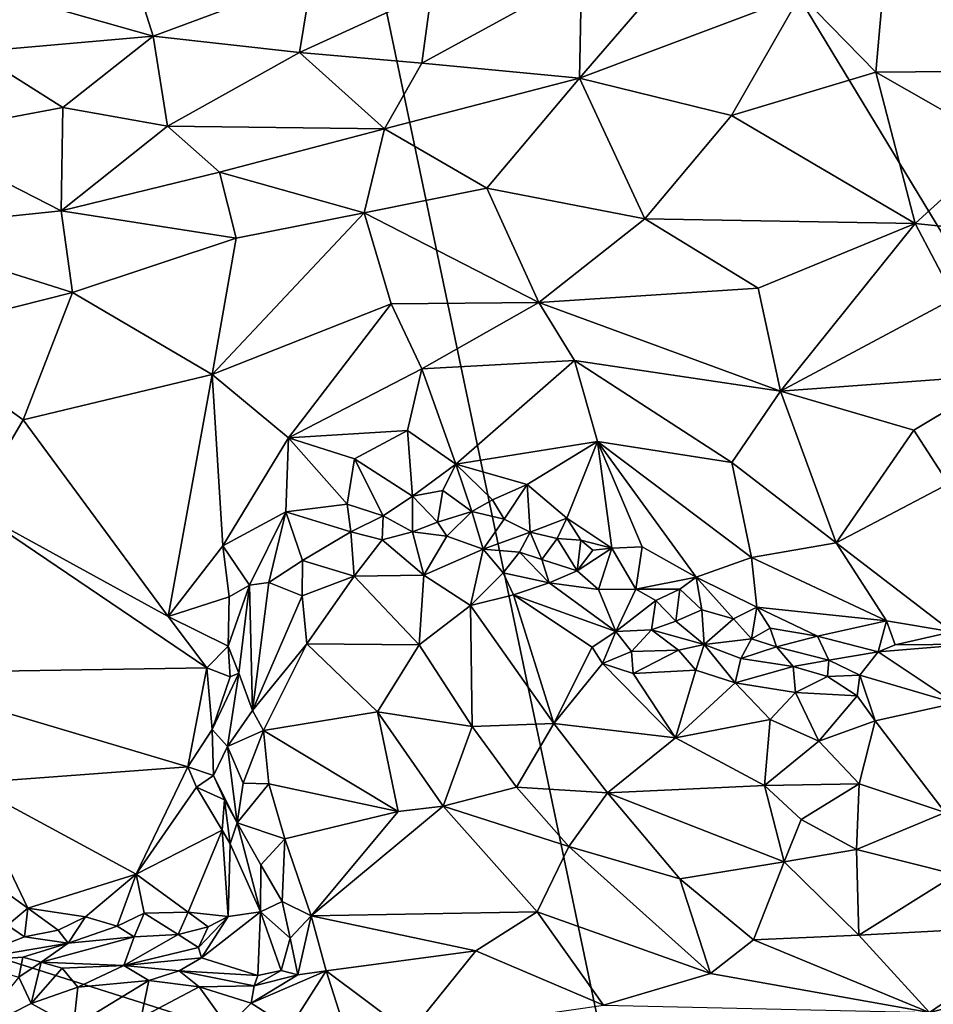
# Model space of a CAD drawing. Units: metres. Extents: x 26.5 to 31.3, y -9.6 to 14.7.
# Drawn here: x 28.6 to 29.7, y 5.1 to 6.3 of the extents above; entities that cross this region are included whole.
import ezdxf

# ---------------------------------------------------------------- set-up
doc = ezdxf.new("R2010")
doc.units = ezdxf.units.M

msp = doc.modelspace()

# ---------------------------------------------------------------- linework, layer by layer
at = {"layer": '1'}
for points in [[(27.7637, 5.3568, -1.5956), (27.1159, 6.6204, -1.5772), (28.7431, 7.5986, -1.6361)], [(27.7637, 5.3568, -1.5956), (28.7431, 7.5986, -1.6361), (29.3162, 4.8649, -1.6306)], [(29.3162, 4.8649, -1.6306), (28.7431, 7.5986, -1.6361), (30.2924, 5.0445, -1.6454)], [(28.7431, 7.5986, -1.6361), (30.8411, 6.6646, -1.6612), (30.2924, 5.0445, -1.6454)], [(28.661, 6.4688, -1.2052), (28.4586, 6.33, -1.1829), (28.7293, 6.2533, -1.1369)], [(28.661, 6.4688, -1.2052), (28.7293, 6.2533, -1.1369), (28.9261, 6.3261, -1.1305)], [(29.5316, 6.3042, -0.9623), (29.6253, 6.2086, -0.9342), (29.6411, 6.3909, -0.9666)], [(29.6253, 6.2086, -0.9342), (29.7723, 6.2097, -0.9238), (29.6411, 6.3909, -0.9666)], [(29.6411, 6.3909, -0.9666), (29.7723, 6.2097, -0.9238), (29.8025, 6.3162, -0.9484)], [(28.4586, 6.33, -1.1829), (28.5077, 6.2336, -1.1553), (28.7293, 6.2533, -1.1369)], [(28.7293, 6.2533, -1.1369), (28.9108, 6.2331, -1.1084), (28.9261, 6.3261, -1.1305)], [(28.9261, 6.3261, -1.1305), (28.9108, 6.2331, -1.1084), (29.0742, 6.3081, -1.092)], [(29.0742, 6.3081, -1.092), (29.0622, 6.2197, -1.0721), (29.2601, 6.328, -1.0358)], [(29.0622, 6.2197, -1.0721), (29.2576, 6.201, -1.0133), (29.2601, 6.328, -1.0358)], [(29.2601, 6.328, -1.0358), (29.2576, 6.201, -1.0133), (29.3655, 6.3264, -1.0043)], [(29.3655, 6.3264, -1.0043), (29.2576, 6.201, -1.0133), (29.5316, 6.3042, -0.9623)], [(28.9108, 6.2331, -1.1084), (29.0622, 6.2197, -1.0721), (29.0742, 6.3081, -1.092)], [(29.2576, 6.201, -1.0133), (29.4463, 6.1548, -0.962), (29.5316, 6.3042, -0.9623)], [(29.5316, 6.3042, -0.9623), (29.4463, 6.1548, -0.962), (29.6253, 6.2086, -0.9342)], [(28.5077, 6.2336, -1.1553), (28.6173, 6.1648, -1.1356), (28.7293, 6.2533, -1.1369)], [(28.6173, 6.1648, -1.1356), (28.7471, 6.1415, -1.1184), (28.7293, 6.2533, -1.1369)], [(28.7293, 6.2533, -1.1369), (28.7471, 6.1415, -1.1184), (28.9108, 6.2331, -1.1084)], [(28.5077, 6.2336, -1.1553), (28.4329, 6.1299, -1.1479), (28.6173, 6.1648, -1.1356)], [(28.9108, 6.2331, -1.1084), (28.7471, 6.1415, -1.1184), (29.0161, 6.1381, -1.0705)], [(28.9108, 6.2331, -1.1084), (29.0161, 6.1381, -1.0705), (29.0622, 6.2197, -1.0721)], [(29.0622, 6.2197, -1.0721), (29.0161, 6.1381, -1.0705), (29.2576, 6.201, -1.0133)], [(29.0161, 6.1381, -1.0705), (29.143, 6.0648, -1.034), (29.2576, 6.201, -1.0133)], [(29.143, 6.0648, -1.034), (29.3389, 6.0267, -0.9831), (29.2576, 6.201, -1.0133)], [(29.2576, 6.201, -1.0133), (29.3389, 6.0267, -0.9831), (29.4463, 6.1548, -0.962)], [(29.6253, 6.2086, -0.9342), (29.4463, 6.1548, -0.962), (29.6738, 6.0211, -0.9161)], [(29.7723, 6.2097, -0.9238), (29.6253, 6.2086, -0.9342), (29.7817, 6.1193, -0.9141)], [(29.6253, 6.2086, -0.9342), (29.6738, 6.0211, -0.9161), (29.7817, 6.1193, -0.9141)], [(28.4329, 6.1299, -1.1479), (28.6153, 6.0367, -1.1311), (28.6173, 6.1648, -1.1356)], [(28.6173, 6.1648, -1.1356), (28.6153, 6.0367, -1.1311), (28.7471, 6.1415, -1.1184)], [(29.4463, 6.1548, -0.962), (29.3389, 6.0267, -0.9831), (29.6738, 6.0211, -0.9161)], [(28.7471, 6.1415, -1.1184), (28.6153, 6.0367, -1.1311), (28.8116, 6.0844, -1.1066)], [(28.7471, 6.1415, -1.1184), (28.8116, 6.0844, -1.1066), (29.0161, 6.1381, -1.0705)], [(29.0161, 6.1381, -1.0705), (28.8116, 6.0844, -1.1066), (28.991, 6.0342, -1.0718)], [(29.0161, 6.1381, -1.0705), (28.991, 6.0342, -1.0718), (29.143, 6.0648, -1.034)], [(28.4329, 6.1299, -1.1479), (28.3847, 6.0126, -1.151), (28.6153, 6.0367, -1.1311)], [(29.7817, 6.1193, -0.9141), (29.6738, 6.0211, -0.9161), (29.8532, 6.0022, -0.9187)], [(28.8116, 6.0844, -1.1066), (28.6153, 6.0367, -1.1311), (28.8321, 6.0029, -1.106)], [(28.8116, 6.0844, -1.1066), (28.8321, 6.0029, -1.106), (28.991, 6.0342, -1.0718)], [(28.991, 6.0342, -1.0718), (29.2072, 5.9233, -1.0276), (29.143, 6.0648, -1.034)], [(29.143, 6.0648, -1.034), (29.2072, 5.9233, -1.0276), (29.3389, 6.0267, -0.9831)], [(28.3847, 6.0126, -1.151), (28.6293, 5.9354, -1.1393), (28.6153, 6.0367, -1.1311)], [(28.6153, 6.0367, -1.1311), (28.6293, 5.9354, -1.1393), (28.8321, 6.0029, -1.106)], [(28.8321, 6.0029, -1.106), (28.8025, 5.834, -1.1384), (28.991, 6.0342, -1.0718)], [(28.8025, 5.834, -1.1384), (29.0242, 5.9215, -1.0803), (28.991, 6.0342, -1.0718)], [(28.991, 6.0342, -1.0718), (29.0242, 5.9215, -1.0803), (29.2072, 5.9233, -1.0276)], [(29.3389, 6.0267, -0.9831), (29.2072, 5.9233, -1.0276), (29.4791, 5.9409, -0.9548)], [(29.3389, 6.0267, -0.9831), (29.4791, 5.9409, -0.9548), (29.6738, 6.0211, -0.9161)], [(29.4791, 5.9409, -0.9548), (29.507, 5.8131, -0.965), (29.6738, 6.0211, -0.9161)], [(29.507, 5.8131, -0.965), (29.7228, 5.9286, -0.9224), (29.6738, 6.0211, -0.9161)], [(29.6738, 6.0211, -0.9161), (29.7228, 5.9286, -0.9224), (29.8532, 6.0022, -0.9187)], [(28.3847, 6.0126, -1.151), (28.4216, 5.8831, -1.1677), (28.6293, 5.9354, -1.1393)], [(28.6293, 5.9354, -1.1393), (28.8025, 5.834, -1.1384), (28.8321, 6.0029, -1.106)], [(28.4216, 5.8831, -1.1677), (28.5682, 5.7779, -1.183), (28.6293, 5.9354, -1.1393)], [(28.5682, 5.7779, -1.183), (28.8025, 5.834, -1.1384), (28.6293, 5.9354, -1.1393)], [(29.2072, 5.9233, -1.0276), (29.507, 5.8131, -0.965), (29.4791, 5.9409, -0.9548)], [(28.8025, 5.834, -1.1384), (28.897, 5.7552, -1.149), (29.0242, 5.9215, -1.0803)], [(29.0242, 5.9215, -1.0803), (28.897, 5.7552, -1.149), (29.0623, 5.8408, -1.0889)], [(29.0242, 5.9215, -1.0803), (29.0623, 5.8408, -1.0889), (29.2072, 5.9233, -1.0276)], [(29.2072, 5.9233, -1.0276), (29.0623, 5.8408, -1.0889), (29.2517, 5.8514, -1.0277)], [(29.2072, 5.9233, -1.0276), (29.2517, 5.8514, -1.0277), (29.507, 5.8131, -0.965)], [(29.7228, 5.9286, -0.9224), (29.507, 5.8131, -0.965), (29.7873, 5.8339, -0.9375)], [(28.4216, 5.8831, -1.1677), (28.5036, 5.6679, -1.2267), (28.5682, 5.7779, -1.183)], [(29.0623, 5.8408, -1.0889), (29.1047, 5.7228, -1.1199), (29.2517, 5.8514, -1.0277)], [(29.2517, 5.8514, -1.0277), (29.1047, 5.7228, -1.1199), (29.2803, 5.751, -1.0419)], [(29.2517, 5.8514, -1.0277), (29.2803, 5.751, -1.0419), (29.4465, 5.725, -0.9997)], [(29.2517, 5.8514, -1.0277), (29.4465, 5.725, -0.9997), (29.507, 5.8131, -0.965)], [(28.5682, 5.7779, -1.183), (28.748, 5.5341, -1.2317), (28.8025, 5.834, -1.1384)], [(28.748, 5.5341, -1.2317), (28.8158, 5.6215, -1.1987), (28.8025, 5.834, -1.1384)], [(28.8025, 5.834, -1.1384), (28.8158, 5.6215, -1.1987), (28.897, 5.7552, -1.149)], [(29.0623, 5.8408, -1.0889), (28.897, 5.7552, -1.149), (29.0447, 5.7643, -1.1177)], [(29.0623, 5.8408, -1.0889), (29.0447, 5.7643, -1.1177), (29.1047, 5.7228, -1.1199)], [(29.507, 5.8131, -0.965), (29.6721, 5.7647, -0.9567), (29.7873, 5.8339, -0.9375)], [(29.6721, 5.7647, -0.9567), (29.7151, 5.6983, -0.9712), (29.7873, 5.8339, -0.9375)], [(29.4465, 5.725, -0.9997), (29.5761, 5.6253, -1.0068), (29.507, 5.8131, -0.965)], [(29.507, 5.8131, -0.965), (29.5761, 5.6253, -1.0068), (29.6721, 5.7647, -0.9567)], [(28.5682, 5.7779, -1.183), (28.5036, 5.6679, -1.2267), (28.748, 5.5341, -1.2317)], [(28.897, 5.7552, -1.149), (28.979, 5.7293, -1.1462), (29.0447, 5.7643, -1.1177)], [(29.0447, 5.7643, -1.1177), (28.979, 5.7293, -1.1462), (29.0506, 5.6833, -1.1295)], [(29.0447, 5.7643, -1.1177), (29.0506, 5.6833, -1.1295), (29.1047, 5.7228, -1.1199)], [(29.6721, 5.7647, -0.9567), (29.5761, 5.6253, -1.0068), (29.7151, 5.6983, -0.9712)], [(28.897, 5.7552, -1.149), (28.8158, 5.6215, -1.1987), (28.8937, 5.6635, -1.1727)], [(28.897, 5.7552, -1.149), (28.8937, 5.6635, -1.1727), (28.9699, 5.6731, -1.1545)], [(28.897, 5.7552, -1.149), (28.9699, 5.6731, -1.1545), (28.979, 5.7293, -1.1462)], [(29.1047, 5.7228, -1.1199), (29.1928, 5.6977, -1.1034), (29.2803, 5.751, -1.0419)], [(29.1928, 5.6977, -1.1034), (29.2419, 5.6557, -1.1037), (29.2803, 5.751, -1.0419)], [(29.2803, 5.751, -1.0419), (29.2419, 5.6557, -1.1037), (29.2977, 5.6186, -1.1016)], [(29.3355, 5.6202, -1.0847), (29.4025, 5.5828, -1.0762), (29.2803, 5.751, -1.0419)], [(29.2977, 5.6186, -1.1016), (29.3355, 5.6202, -1.0847), (29.2803, 5.751, -1.0419)], [(29.4025, 5.5828, -1.0762), (29.471, 5.6069, -1.0364), (29.2803, 5.751, -1.0419)], [(29.4465, 5.725, -0.9997), (29.2803, 5.751, -1.0419), (29.471, 5.6069, -1.0364)], [(28.979, 5.7293, -1.1462), (28.9699, 5.6731, -1.1545), (29.0143, 5.6588, -1.1221)], [(28.979, 5.7293, -1.1462), (29.0143, 5.6588, -1.1221), (29.0506, 5.6833, -1.1295)], [(29.0506, 5.6833, -1.1295), (29.0885, 5.6901, -1.1431), (29.1047, 5.7228, -1.1199)], [(29.1047, 5.7228, -1.1199), (29.0885, 5.6901, -1.1431), (29.1243, 5.6642, -1.1302)], [(29.1047, 5.7228, -1.1199), (29.1243, 5.6642, -1.1302), (29.1501, 5.6787, -1.1259)], [(29.1047, 5.7228, -1.1199), (29.1501, 5.6787, -1.1259), (29.1928, 5.6977, -1.1034)], [(29.4465, 5.725, -0.9997), (29.471, 5.6069, -1.0364), (29.5761, 5.6253, -1.0068)], [(29.5761, 5.6253, -1.0068), (29.7196, 5.5149, -1.0394), (29.7151, 5.6983, -0.9712)], [(29.0506, 5.6833, -1.1295), (29.0818, 5.6507, -1.1348), (29.0885, 5.6901, -1.1431)], [(29.0885, 5.6901, -1.1431), (29.0818, 5.6507, -1.1348), (29.1243, 5.6642, -1.1302)], [(29.1501, 5.6787, -1.1259), (29.1644, 5.6548, -1.1152), (29.1928, 5.6977, -1.1034)], [(29.1644, 5.6548, -1.1152), (29.1967, 5.6383, -1.1228), (29.1928, 5.6977, -1.1034)], [(29.1928, 5.6977, -1.1034), (29.1967, 5.6383, -1.1228), (29.2419, 5.6557, -1.1037)], [(29.0506, 5.6833, -1.1295), (29.0143, 5.6588, -1.1221), (29.0506, 5.639, -1.1175)], [(29.0506, 5.6833, -1.1295), (29.0506, 5.639, -1.1175), (29.0818, 5.6507, -1.1348)], [(29.1501, 5.6787, -1.1259), (29.1243, 5.6642, -1.1302), (29.1644, 5.6548, -1.1152)], [(28.5036, 5.6679, -1.2267), (28.3817, 5.4636, -1.3138), (28.796, 5.4705, -1.2419)], [(28.5036, 5.6679, -1.2267), (28.796, 5.4705, -1.2419), (28.748, 5.5341, -1.2317)], [(28.8158, 5.6215, -1.1987), (28.8487, 5.5727, -1.1902), (28.8937, 5.6635, -1.1727)], [(28.8487, 5.5727, -1.1902), (28.8729, 5.5761, -1.1568), (28.8937, 5.6635, -1.1727)], [(28.8729, 5.5761, -1.1568), (28.9143, 5.6033, -1.1316), (28.8937, 5.6635, -1.1727)], [(28.8937, 5.6635, -1.1727), (28.9744, 5.6391, -1.123), (28.9699, 5.6731, -1.1545)], [(28.8937, 5.6635, -1.1727), (28.9143, 5.6033, -1.1316), (28.9744, 5.6391, -1.123)], [(28.9699, 5.6731, -1.1545), (28.9744, 5.6391, -1.123), (29.0143, 5.6588, -1.1221)], [(29.0818, 5.6507, -1.1348), (29.0933, 5.6334, -1.1035), (29.1243, 5.6642, -1.1302)], [(29.1243, 5.6642, -1.1302), (29.0933, 5.6334, -1.1035), (29.1382, 5.6175, -1.0801)], [(29.1243, 5.6642, -1.1302), (29.1382, 5.6175, -1.0801), (29.1644, 5.6548, -1.1152)], [(28.9744, 5.6391, -1.123), (29.0134, 5.6288, -1.1007), (29.0143, 5.6588, -1.1221)], [(29.0143, 5.6588, -1.1221), (29.0134, 5.6288, -1.1007), (29.0506, 5.639, -1.1175)], [(29.0818, 5.6507, -1.1348), (29.0506, 5.639, -1.1175), (29.0933, 5.6334, -1.1035)], [(29.1644, 5.6548, -1.1152), (29.1382, 5.6175, -1.0801), (29.1967, 5.6383, -1.1228)], [(29.1967, 5.6383, -1.1228), (29.2303, 5.6305, -1.1061), (29.2419, 5.6557, -1.1037)], [(29.2419, 5.6557, -1.1037), (29.2303, 5.6305, -1.1061), (29.2593, 5.6284, -1.1062)], [(29.2419, 5.6557, -1.1037), (29.2593, 5.6284, -1.1062), (29.2977, 5.6186, -1.1016)], [(28.9143, 5.6033, -1.1316), (28.9786, 5.584, -1.1194), (28.9744, 5.6391, -1.123)], [(28.9744, 5.6391, -1.123), (28.9786, 5.584, -1.1194), (29.0134, 5.6288, -1.1007)], [(29.0134, 5.6288, -1.1007), (29.0647, 5.5854, -1.095), (29.0506, 5.639, -1.1175)], [(29.0506, 5.639, -1.1175), (29.0647, 5.5854, -1.095), (29.0933, 5.6334, -1.1035)], [(29.1382, 5.6175, -1.0801), (29.1835, 5.6137, -1.0913), (29.1967, 5.6383, -1.1228)], [(29.1967, 5.6383, -1.1228), (29.1835, 5.6137, -1.0913), (29.2112, 5.6048, -1.0835)], [(29.1967, 5.6383, -1.1228), (29.2112, 5.6048, -1.0835), (29.2303, 5.6305, -1.1061)], [(28.9786, 5.584, -1.1194), (29.0647, 5.5854, -1.095), (29.0134, 5.6288, -1.1007)], [(29.0647, 5.5854, -1.095), (29.1382, 5.6175, -1.0801), (29.0933, 5.6334, -1.1035)], [(29.2112, 5.6048, -1.0835), (29.255, 5.5905, -1.091), (29.2303, 5.6305, -1.1061)], [(29.2303, 5.6305, -1.1061), (29.255, 5.5905, -1.091), (29.2593, 5.6284, -1.1062)], [(29.255, 5.5905, -1.091), (29.2745, 5.6161, -1.1104), (29.2593, 5.6284, -1.1062)], [(29.2593, 5.6284, -1.1062), (29.2745, 5.6161, -1.1104), (29.2977, 5.6186, -1.1016)], [(29.471, 5.6069, -1.0364), (29.6385, 5.5288, -1.0414), (29.5761, 5.6253, -1.0068)], [(29.5761, 5.6253, -1.0068), (29.6385, 5.5288, -1.0414), (29.7196, 5.5149, -1.0394)], [(28.8158, 5.6215, -1.1987), (28.748, 5.5341, -1.2317), (28.8237, 5.5583, -1.2143)], [(28.8158, 5.6215, -1.1987), (28.8237, 5.5583, -1.2143), (28.8487, 5.5727, -1.1902)], [(29.0647, 5.5854, -1.095), (29.1226, 5.5475, -1.0878), (29.1382, 5.6175, -1.0801)], [(29.1382, 5.6175, -1.0801), (29.1226, 5.5475, -1.0878), (29.1633, 5.5881, -1.0687)], [(29.1382, 5.6175, -1.0801), (29.1633, 5.5881, -1.0687), (29.1835, 5.6137, -1.0913)], [(29.1835, 5.6137, -1.0913), (29.1633, 5.5881, -1.0687), (29.2201, 5.5759, -1.0588)], [(29.1835, 5.6137, -1.0913), (29.2201, 5.5759, -1.0588), (29.2112, 5.6048, -1.0835)], [(29.2745, 5.6161, -1.1104), (29.255, 5.5905, -1.091), (29.2977, 5.6186, -1.1016)], [(29.255, 5.5905, -1.091), (29.2815, 5.5675, -1.0765), (29.2977, 5.6186, -1.1016)], [(29.2977, 5.6186, -1.1016), (29.2815, 5.5675, -1.0765), (29.3275, 5.5677, -1.0991)], [(29.2977, 5.6186, -1.1016), (29.3275, 5.5677, -1.0991), (29.3355, 5.6202, -1.0847)], [(29.4025, 5.5828, -1.0762), (29.3355, 5.6202, -1.0847), (29.3275, 5.5677, -1.0991)], [(28.9143, 5.6033, -1.1316), (28.8729, 5.5761, -1.1568), (28.9141, 5.5597, -1.1379)], [(28.9143, 5.6033, -1.1316), (28.9141, 5.5597, -1.1379), (28.9786, 5.584, -1.1194)], [(29.2112, 5.6048, -1.0835), (29.2201, 5.5759, -1.0588), (29.255, 5.5905, -1.091)], [(29.4025, 5.5828, -1.0762), (29.4775, 5.5457, -1.068), (29.471, 5.6069, -1.0364)], [(29.471, 5.6069, -1.0364), (29.4775, 5.5457, -1.068), (29.6385, 5.5288, -1.0414)], [(29.255, 5.5905, -1.091), (29.2201, 5.5759, -1.0588), (29.2815, 5.5675, -1.0765)], [(28.8487, 5.5727, -1.1902), (28.8525, 5.4173, -1.1577), (28.8729, 5.5761, -1.1568)], [(28.8729, 5.5761, -1.1568), (28.8525, 5.4173, -1.1577), (28.9141, 5.5597, -1.1379)], [(28.9141, 5.5597, -1.1379), (28.9199, 5.5002, -1.1441), (28.9786, 5.584, -1.1194)], [(28.9786, 5.584, -1.1194), (28.9199, 5.5002, -1.1441), (29.0589, 5.4989, -1.1235)], [(28.9786, 5.584, -1.1194), (29.0589, 5.4989, -1.1235), (29.0647, 5.5854, -1.095)], [(29.0647, 5.5854, -1.095), (29.0589, 5.4989, -1.1235), (29.1226, 5.5475, -1.0878)], [(29.1633, 5.5881, -1.0687), (29.1226, 5.5475, -1.0878), (29.1759, 5.5608, -1.0607)], [(29.1633, 5.5881, -1.0687), (29.1759, 5.5608, -1.0607), (29.2201, 5.5759, -1.0588)], [(29.3822, 5.5679, -1.0912), (29.4025, 5.5828, -1.0762), (29.3275, 5.5677, -1.0991)], [(29.3822, 5.5679, -1.0912), (29.4095, 5.5424, -1.0854), (29.4025, 5.5828, -1.0762)], [(29.4025, 5.5828, -1.0762), (29.4095, 5.5424, -1.0854), (29.4485, 5.531, -1.0741)], [(29.4025, 5.5828, -1.0762), (29.4485, 5.531, -1.0741), (29.4775, 5.5457, -1.068)], [(28.8237, 5.5583, -1.2143), (28.8222, 5.4971, -1.2218), (28.8487, 5.5727, -1.1902)], [(28.8222, 5.4971, -1.2218), (28.8355, 5.4637, -1.1856), (28.8487, 5.5727, -1.1902)], [(28.8487, 5.5727, -1.1902), (28.8355, 5.4637, -1.1856), (28.8525, 5.4173, -1.1577)], [(29.2201, 5.5759, -1.0588), (29.1759, 5.5608, -1.0607), (29.303, 5.5155, -1.0329)], [(29.2201, 5.5759, -1.0588), (29.303, 5.5155, -1.0329), (29.2815, 5.5675, -1.0765)], [(29.2815, 5.5675, -1.0765), (29.303, 5.5155, -1.0329), (29.3275, 5.5677, -1.0991)], [(29.3275, 5.5677, -1.0991), (29.303, 5.5155, -1.0329), (29.3526, 5.5538, -1.0844)], [(29.3275, 5.5677, -1.0991), (29.3526, 5.5538, -1.0844), (29.3822, 5.5679, -1.0912)], [(29.3526, 5.5538, -1.0844), (29.377, 5.5284, -1.0701), (29.3822, 5.5679, -1.0912)], [(29.3822, 5.5679, -1.0912), (29.377, 5.5284, -1.0701), (29.4095, 5.5424, -1.0854)], [(28.8237, 5.5583, -1.2143), (28.748, 5.5341, -1.2317), (28.8222, 5.4971, -1.2218)], [(28.9141, 5.5597, -1.1379), (28.8525, 5.4173, -1.1577), (28.9199, 5.5002, -1.1441)], [(29.1759, 5.5608, -1.0607), (29.1226, 5.5475, -1.0878), (29.2259, 5.4015, -1.1039)], [(29.1759, 5.5608, -1.0607), (29.2259, 5.4015, -1.1039), (29.2733, 5.4959, -1.0376)], [(29.303, 5.5155, -1.0329), (29.1759, 5.5608, -1.0607), (29.2733, 5.4959, -1.0376)], [(29.3526, 5.5538, -1.0844), (29.303, 5.5155, -1.0329), (29.3471, 5.5173, -1.0388)], [(29.377, 5.5284, -1.0701), (29.3526, 5.5538, -1.0844), (29.3471, 5.5173, -1.0388)], [(29.0589, 5.4989, -1.1235), (29.1246, 5.3976, -1.133), (29.1226, 5.5475, -1.0878)], [(29.1226, 5.5475, -1.0878), (29.1246, 5.3976, -1.133), (29.2259, 5.4015, -1.1039)], [(29.4095, 5.5424, -1.0854), (29.377, 5.5284, -1.0701), (29.4123, 5.4992, -1.0336)], [(29.4095, 5.5424, -1.0854), (29.4123, 5.4992, -1.0336), (29.4485, 5.531, -1.0741)], [(29.4485, 5.531, -1.0741), (29.4711, 5.5063, -1.0537), (29.4775, 5.5457, -1.068)], [(29.4775, 5.5457, -1.068), (29.4711, 5.5063, -1.0537), (29.4943, 5.5196, -1.074)], [(29.4775, 5.5457, -1.068), (29.4943, 5.5196, -1.074), (29.5529, 5.5096, -1.0477)], [(29.4775, 5.5457, -1.068), (29.5529, 5.5096, -1.0477), (29.6385, 5.5288, -1.0414)], [(28.748, 5.5341, -1.2317), (28.796, 5.4705, -1.2419), (28.8222, 5.4971, -1.2218)], [(29.3471, 5.5173, -1.0388), (29.4123, 5.4992, -1.0336), (29.377, 5.5284, -1.0701)], [(29.4485, 5.531, -1.0741), (29.4123, 5.4992, -1.0336), (29.4711, 5.5063, -1.0537)], [(29.6385, 5.5288, -1.0414), (29.5529, 5.5096, -1.0477), (29.6279, 5.4904, -1.0345)], [(29.6492, 5.499, -1.0414), (29.6385, 5.5288, -1.0414), (29.6279, 5.4904, -1.0345)], [(29.6492, 5.499, -1.0414), (29.7196, 5.5149, -1.0394), (29.6385, 5.5288, -1.0414)], [(29.2733, 5.4959, -1.0376), (29.2863, 5.4758, -1.0409), (29.303, 5.5155, -1.0329)], [(29.303, 5.5155, -1.0329), (29.2863, 5.4758, -1.0409), (29.3221, 5.4906, -1.0223)], [(29.303, 5.5155, -1.0329), (29.3221, 5.4906, -1.0223), (29.3471, 5.5173, -1.0388)], [(29.3471, 5.5173, -1.0388), (29.3221, 5.4906, -1.0223), (29.3804, 5.4922, -1.0289)], [(29.4123, 5.4992, -1.0336), (29.3471, 5.5173, -1.0388), (29.3804, 5.4922, -1.0289)], [(29.5021, 5.4965, -1.023), (29.4943, 5.5196, -1.074), (29.4711, 5.5063, -1.0537)], [(29.5529, 5.5096, -1.0477), (29.4943, 5.5196, -1.074), (29.5021, 5.4965, -1.023)], [(29.4711, 5.5063, -1.0537), (29.4123, 5.4992, -1.0336), (29.4576, 5.4821, -1.0077)], [(29.4711, 5.5063, -1.0537), (29.4576, 5.4821, -1.0077), (29.5021, 5.4965, -1.023)], [(29.5529, 5.5096, -1.0477), (29.5021, 5.4965, -1.023), (29.5668, 5.4798, -1.02)], [(29.6279, 5.4904, -1.0345), (29.5529, 5.5096, -1.0477), (29.5668, 5.4798, -1.02)], [(29.7196, 5.5149, -1.0394), (29.6492, 5.499, -1.0414), (29.7433, 5.4999, -1.0265)], [(28.8222, 5.4971, -1.2218), (28.796, 5.4705, -1.2419), (28.8246, 5.4591, -1.2116)], [(28.8222, 5.4971, -1.2218), (28.8246, 5.4591, -1.2116), (28.8355, 5.4637, -1.1856)], [(28.8525, 5.4173, -1.1577), (28.8661, 5.3927, -1.1521), (28.9199, 5.5002, -1.1441)], [(28.9199, 5.5002, -1.1441), (28.8661, 5.3927, -1.1521), (29.0075, 5.416, -1.1455)], [(28.9199, 5.5002, -1.1441), (29.0075, 5.416, -1.1455), (29.0589, 5.4989, -1.1235)], [(29.0589, 5.4989, -1.1235), (29.0075, 5.416, -1.1455), (29.1246, 5.3976, -1.133)], [(29.2733, 5.4959, -1.0376), (29.2259, 5.4015, -1.1039), (29.2863, 5.4758, -1.0409)], [(29.3221, 5.4906, -1.0223), (29.2863, 5.4758, -1.0409), (29.3243, 5.4635, -1.0264)], [(29.3221, 5.4906, -1.0223), (29.3243, 5.4635, -1.0264), (29.3804, 5.4922, -1.0289)], [(29.3804, 5.4922, -1.0289), (29.3243, 5.4635, -1.0264), (29.402, 5.4674, -1.0061)], [(29.3804, 5.4922, -1.0289), (29.402, 5.4674, -1.0061), (29.4123, 5.4992, -1.0336)], [(29.4123, 5.4992, -1.0336), (29.402, 5.4674, -1.0061), (29.4506, 5.4519, -0.9961)], [(29.4123, 5.4992, -1.0336), (29.4506, 5.4519, -0.9961), (29.4576, 5.4821, -1.0077)], [(29.5021, 5.4965, -1.023), (29.4576, 5.4821, -1.0077), (29.5225, 5.4719, -0.9906)], [(29.5021, 5.4965, -1.023), (29.5225, 5.4719, -0.9906), (29.5668, 5.4798, -1.02)], [(29.6492, 5.499, -1.0414), (29.6279, 5.4904, -1.0345), (29.7433, 5.4999, -1.0265)], [(29.6279, 5.4904, -1.0345), (29.7233, 5.4268, -0.9551), (29.7433, 5.4999, -1.0265)], [(29.4576, 5.4821, -1.0077), (29.4506, 5.4519, -0.9961), (29.5225, 5.4719, -0.9906)], [(29.5668, 5.4798, -1.02), (29.5225, 5.4719, -0.9906), (29.565, 5.4598, -0.9903)], [(29.5668, 5.4798, -1.02), (29.565, 5.4598, -0.9903), (29.6051, 5.4614, -0.985)], [(29.5668, 5.4798, -1.02), (29.6051, 5.4614, -0.985), (29.6279, 5.4904, -1.0345)], [(29.6279, 5.4904, -1.0345), (29.6051, 5.4614, -0.985), (29.7233, 5.4268, -0.9551)], [(28.3817, 5.4636, -1.3138), (28.7724, 5.3478, -1.2825), (28.796, 5.4705, -1.2419)], [(28.796, 5.4705, -1.2419), (28.7724, 5.3478, -1.2825), (28.8024, 5.3939, -1.2578)], [(28.796, 5.4705, -1.2419), (28.8024, 5.3939, -1.2578), (28.8246, 5.4591, -1.2116)], [(29.2863, 5.4758, -1.0409), (29.2259, 5.4015, -1.1039), (29.3768, 5.3838, -1.0458)], [(29.2863, 5.4758, -1.0409), (29.3768, 5.3838, -1.0458), (29.3243, 5.4635, -1.0264)], [(29.402, 5.4674, -1.0061), (29.3243, 5.4635, -1.0264), (29.3768, 5.3838, -1.0458)], [(29.402, 5.4674, -1.0061), (29.3768, 5.3838, -1.0458), (29.4506, 5.4519, -0.9961)], [(29.4506, 5.4519, -0.9961), (29.5255, 5.44, -0.9807), (29.5225, 5.4719, -0.9906)], [(29.5225, 5.4719, -0.9906), (29.5255, 5.44, -0.9807), (29.565, 5.4598, -0.9903)], [(28.4998, 5.3274, -1.3301), (28.7724, 5.3478, -1.2825), (28.3817, 5.4636, -1.3138)], [(28.8024, 5.3939, -1.2578), (28.8213, 5.3727, -1.2047), (28.8355, 5.4637, -1.1856)], [(28.8246, 5.4591, -1.2116), (28.8024, 5.3939, -1.2578), (28.8355, 5.4637, -1.1856)], [(28.8355, 5.4637, -1.1856), (28.8213, 5.3727, -1.2047), (28.8525, 5.4173, -1.1577)], [(29.565, 5.4598, -0.9903), (29.5255, 5.44, -0.9807), (29.6018, 5.4356, -0.9704)], [(29.565, 5.4598, -0.9903), (29.6018, 5.4356, -0.9704), (29.6051, 5.4614, -0.985)], [(29.6051, 5.4614, -0.985), (29.6018, 5.4356, -0.9704), (29.6243, 5.4046, -0.9671)], [(29.6051, 5.4614, -0.985), (29.6243, 5.4046, -0.9671), (29.7233, 5.4268, -0.9551)], [(29.4506, 5.4519, -0.9961), (29.3768, 5.3838, -1.0458), (29.4942, 5.4063, -0.9918)], [(29.4506, 5.4519, -0.9961), (29.4942, 5.4063, -0.9918), (29.5255, 5.44, -0.9807)], [(29.5255, 5.44, -0.9807), (29.4942, 5.4063, -0.9918), (29.5545, 5.3797, -0.9886)], [(29.5255, 5.44, -0.9807), (29.5545, 5.3797, -0.9886), (29.6018, 5.4356, -0.9704)], [(29.6018, 5.4356, -0.9704), (29.5545, 5.3797, -0.9886), (29.6243, 5.4046, -0.9671)], [(29.6243, 5.4046, -0.9671), (29.7111, 5.2912, -1.0001), (29.7233, 5.4268, -0.9551)], [(28.8525, 5.4173, -1.1577), (28.8213, 5.3727, -1.2047), (28.8661, 5.3927, -1.1521)], [(29.0075, 5.416, -1.1455), (28.8661, 5.3927, -1.1521), (29.033, 5.2923, -1.1426)], [(29.0075, 5.416, -1.1455), (29.033, 5.2923, -1.1426), (29.089, 5.2988, -1.142)], [(29.0075, 5.416, -1.1455), (29.089, 5.2988, -1.142), (29.1246, 5.3976, -1.133)], [(29.3768, 5.3838, -1.0458), (29.4873, 5.3244, -1.0361), (29.4942, 5.4063, -0.9918)], [(29.4942, 5.4063, -0.9918), (29.4873, 5.3244, -1.0361), (29.5545, 5.3797, -0.9886)], [(28.8024, 5.3939, -1.2578), (28.7724, 5.3478, -1.2825), (28.804, 5.337, -1.2662)], [(28.8024, 5.3939, -1.2578), (28.804, 5.337, -1.2662), (28.8213, 5.3727, -1.2047)], [(29.089, 5.2988, -1.142), (29.1796, 5.3227, -1.13), (29.1246, 5.3976, -1.133)], [(29.1246, 5.3976, -1.133), (29.1796, 5.3227, -1.13), (29.2259, 5.4015, -1.1039)], [(29.1796, 5.3227, -1.13), (29.2925, 5.3156, -1.1021), (29.2259, 5.4015, -1.1039)], [(29.2259, 5.4015, -1.1039), (29.2925, 5.3156, -1.1021), (29.3768, 5.3838, -1.0458)], [(29.5545, 5.3797, -0.9886), (29.6045, 5.3266, -1.0057), (29.6243, 5.4046, -0.9671)], [(29.6243, 5.4046, -0.9671), (29.6045, 5.3266, -1.0057), (29.7111, 5.2912, -1.0001)], [(28.8213, 5.3727, -1.2047), (28.8409, 5.3273, -1.1626), (28.8661, 5.3927, -1.1521)], [(28.8409, 5.3273, -1.1626), (28.8729, 5.3265, -1.1433), (28.8661, 5.3927, -1.1521)], [(28.8729, 5.3265, -1.1433), (29.033, 5.2923, -1.1426), (28.8661, 5.3927, -1.1521)], [(29.3768, 5.3838, -1.0458), (29.2925, 5.3156, -1.1021), (29.4873, 5.3244, -1.0361)], [(28.804, 5.337, -1.2662), (28.8334, 5.2782, -1.1956), (28.8213, 5.3727, -1.2047)], [(28.8213, 5.3727, -1.2047), (28.8334, 5.2782, -1.1956), (28.8409, 5.3273, -1.1626)], [(29.5545, 5.3797, -0.9886), (29.4873, 5.3244, -1.0361), (29.6045, 5.3266, -1.0057)], [(29.3162, 4.8649, -1.6306), (27.9085, 2.8723, -1.5822), (27.7637, 5.3568, -1.5956)], [(28.4998, 5.3274, -1.3301), (28.7083, 5.2146, -1.3119), (28.7724, 5.3478, -1.2825)], [(28.7083, 5.2146, -1.3119), (28.7831, 5.3223, -1.2843), (28.7724, 5.3478, -1.2825)], [(28.7724, 5.3478, -1.2825), (28.7831, 5.3223, -1.2843), (28.804, 5.337, -1.2662)], [(28.7831, 5.3223, -1.2843), (28.8178, 5.3067, -1.2398), (28.804, 5.337, -1.2662)], [(28.8178, 5.3067, -1.2398), (28.8334, 5.2782, -1.1956), (28.804, 5.337, -1.2662)], [(28.4998, 5.3274, -1.3301), (28.5083, 5.2196, -1.34), (28.5739, 5.1726, -1.3326)], [(28.4998, 5.3274, -1.3301), (28.5739, 5.1726, -1.3326), (28.7083, 5.2146, -1.3119)], [(28.7831, 5.3223, -1.2843), (28.7083, 5.2146, -1.3119), (28.815, 5.2693, -1.2768)], [(28.815, 5.2693, -1.2768), (28.8178, 5.3067, -1.2398), (28.7831, 5.3223, -1.2843)], [(28.8334, 5.2782, -1.1956), (28.8729, 5.3265, -1.1433), (28.8409, 5.3273, -1.1626)], [(28.8729, 5.3265, -1.1433), (28.8334, 5.2782, -1.1956), (28.8926, 5.2586, -1.1362)], [(28.8729, 5.3265, -1.1433), (28.8926, 5.2586, -1.1362), (29.033, 5.2923, -1.1426)], [(29.1796, 5.3227, -1.13), (29.089, 5.2988, -1.142), (29.2447, 5.2491, -1.1143)], [(29.2447, 5.2491, -1.1143), (29.2925, 5.3156, -1.1021), (29.1796, 5.3227, -1.13)], [(29.2925, 5.3156, -1.1021), (29.5114, 5.23, -1.047), (29.4873, 5.3244, -1.0361)], [(29.4873, 5.3244, -1.0361), (29.5324, 5.2826, -1.0356), (29.6045, 5.3266, -1.0057)], [(29.4873, 5.3244, -1.0361), (29.5114, 5.23, -1.047), (29.5324, 5.2826, -1.0356)], [(29.5324, 5.2826, -1.0356), (29.6012, 5.2452, -1.0262), (29.6045, 5.3266, -1.0057)], [(29.6045, 5.3266, -1.0057), (29.6012, 5.2452, -1.0262), (29.7111, 5.2912, -1.0001)], [(29.2925, 5.3156, -1.1021), (29.2447, 5.2491, -1.1143), (29.3821, 5.2088, -1.0785)], [(29.2925, 5.3156, -1.1021), (29.3821, 5.2088, -1.0785), (29.5114, 5.23, -1.047)], [(28.8178, 5.3067, -1.2398), (28.815, 5.2693, -1.2768), (28.8246, 5.2521, -1.2454)], [(28.8178, 5.3067, -1.2398), (28.8246, 5.2521, -1.2454), (28.8334, 5.2782, -1.1956)], [(29.033, 5.2923, -1.1426), (28.9252, 5.1632, -1.1249), (29.089, 5.2988, -1.142)], [(29.089, 5.2988, -1.142), (28.9252, 5.1632, -1.1249), (29.2052, 5.168, -1.11)], [(29.089, 5.2988, -1.142), (29.2052, 5.168, -1.11), (29.2447, 5.2491, -1.1143)], [(28.8926, 5.2586, -1.1362), (28.9252, 5.1632, -1.1249), (29.033, 5.2923, -1.1426)], [(29.6012, 5.2452, -1.0262), (29.7242, 5.2143, -1.0034), (29.7111, 5.2912, -1.0001)], [(28.8334, 5.2782, -1.1956), (28.8246, 5.2521, -1.2454), (28.8623, 5.1682, -1.2058)], [(28.8334, 5.2782, -1.1956), (28.8623, 5.1682, -1.2058), (28.8629, 5.2263, -1.1439)], [(28.8334, 5.2782, -1.1956), (28.8629, 5.2263, -1.1439), (28.8926, 5.2586, -1.1362)], [(29.5324, 5.2826, -1.0356), (29.5114, 5.23, -1.047), (29.6012, 5.2452, -1.0262)], [(28.7083, 5.2146, -1.3119), (28.7729, 5.1674, -1.293), (28.815, 5.2693, -1.2768)], [(28.815, 5.2693, -1.2768), (28.7729, 5.1674, -1.293), (28.8222, 5.1621, -1.2703)], [(28.815, 5.2693, -1.2768), (28.8222, 5.1621, -1.2703), (28.8246, 5.2521, -1.2454)], [(28.8246, 5.2521, -1.2454), (28.8222, 5.1621, -1.2703), (28.8623, 5.1682, -1.2058)], [(28.8629, 5.2263, -1.1439), (28.8892, 5.1807, -1.1323), (28.8926, 5.2586, -1.1362)], [(28.8926, 5.2586, -1.1362), (28.8892, 5.1807, -1.1323), (28.9252, 5.1632, -1.1249)], [(29.2447, 5.2491, -1.1143), (29.2052, 5.168, -1.11), (29.4202, 5.0917, -1.0484)], [(29.2447, 5.2491, -1.1143), (29.4202, 5.0917, -1.0484), (29.3821, 5.2088, -1.0785)], [(29.6012, 5.2452, -1.0262), (29.5114, 5.23, -1.047), (29.6039, 5.1392, -1.0182)], [(29.6012, 5.2452, -1.0262), (29.6039, 5.1392, -1.0182), (29.7242, 5.2143, -1.0034)], [(28.8629, 5.2263, -1.1439), (28.8623, 5.1682, -1.2058), (28.8892, 5.1807, -1.1323)], [(29.5114, 5.23, -1.047), (29.3821, 5.2088, -1.0785), (29.4736, 5.1335, -1.047)], [(29.5114, 5.23, -1.047), (29.4736, 5.1335, -1.047), (29.6039, 5.1392, -1.0182)], [(28.5083, 5.2196, -1.34), (28.549, 5.1514, -1.3258), (28.5739, 5.1726, -1.3326)], [(28.5739, 5.1726, -1.3326), (28.6454, 5.1617, -1.3125), (28.7083, 5.2146, -1.3119)], [(28.7083, 5.2146, -1.3119), (28.6454, 5.1617, -1.3125), (28.6846, 5.1501, -1.3067)], [(28.7083, 5.2146, -1.3119), (28.6846, 5.1501, -1.3067), (28.7183, 5.1663, -1.3099)], [(28.7083, 5.2146, -1.3119), (28.7183, 5.1663, -1.3099), (28.7729, 5.1674, -1.293)], [(29.7242, 5.2143, -1.0034), (29.6039, 5.1392, -1.0182), (29.8513, 5.1525, -0.9661)], [(29.3821, 5.2088, -1.0785), (29.4202, 5.0917, -1.0484), (29.4736, 5.1335, -1.047)], [(28.8892, 5.1807, -1.1323), (28.8623, 5.1682, -1.2058), (28.899, 5.1353, -1.1376)], [(28.8892, 5.1807, -1.1323), (28.899, 5.1353, -1.1376), (28.9252, 5.1632, -1.1249)], [(28.549, 5.1514, -1.3258), (28.57, 5.1371, -1.3044), (28.5739, 5.1726, -1.3326)], [(28.5739, 5.1726, -1.3326), (28.57, 5.1371, -1.3044), (28.6117, 5.1455, -1.3092)], [(28.5739, 5.1726, -1.3326), (28.6117, 5.1455, -1.3092), (28.6454, 5.1617, -1.3125)], [(28.6117, 5.1455, -1.3092), (28.6238, 5.1291, -1.2711), (28.6454, 5.1617, -1.3125)], [(28.6454, 5.1617, -1.3125), (28.6238, 5.1291, -1.2711), (28.6846, 5.1501, -1.3067)], [(28.6846, 5.1501, -1.3067), (28.7058, 5.137, -1.2838), (28.7183, 5.1663, -1.3099)], [(28.7183, 5.1663, -1.3099), (28.7058, 5.137, -1.2838), (28.7604, 5.14, -1.2836)], [(28.7183, 5.1663, -1.3099), (28.7604, 5.14, -1.2836), (28.7729, 5.1674, -1.293)], [(28.7729, 5.1674, -1.293), (28.7604, 5.14, -1.2836), (28.7976, 5.1496, -1.2899)], [(28.7729, 5.1674, -1.293), (28.7976, 5.1496, -1.2899), (28.8222, 5.1621, -1.2703)], [(28.7856, 5.1239, -1.2591), (28.7891, 5.111, -1.2168), (28.8222, 5.1621, -1.2703)], [(28.7976, 5.1496, -1.2899), (28.7856, 5.1239, -1.2591), (28.8222, 5.1621, -1.2703)], [(28.8222, 5.1621, -1.2703), (28.7891, 5.111, -1.2168), (28.8623, 5.1682, -1.2058)], [(28.7891, 5.111, -1.2168), (28.8591, 5.0892, -1.1758), (28.8623, 5.1682, -1.2058)], [(28.8623, 5.1682, -1.2058), (28.8591, 5.0892, -1.1758), (28.8882, 5.0955, -1.1636)], [(28.8623, 5.1682, -1.2058), (28.8882, 5.0955, -1.1636), (28.899, 5.1353, -1.1376)], [(28.899, 5.1353, -1.1376), (28.9087, 5.0898, -1.1278), (28.9252, 5.1632, -1.1249)], [(28.9252, 5.1632, -1.1249), (28.9087, 5.0898, -1.1278), (28.9436, 5.0947, -1.1112)], [(28.9252, 5.1632, -1.1249), (29.1293, 5.1195, -1.1048), (29.2052, 5.168, -1.11)], [(28.9252, 5.1632, -1.1249), (28.9436, 5.0947, -1.1112), (29.1293, 5.1195, -1.1048)], [(29.2052, 5.168, -1.11), (29.1293, 5.1195, -1.1048), (29.2876, 5.0523, -1.0625)], [(29.2052, 5.168, -1.11), (29.2876, 5.0523, -1.0625), (29.4202, 5.0917, -1.0484)], [(28.57, 5.1371, -1.3044), (28.549, 5.1514, -1.3258), (28.4921, 5.1067, -1.2329)], [(28.6846, 5.1501, -1.3067), (28.6238, 5.1291, -1.2711), (28.7058, 5.137, -1.2838)], [(28.7604, 5.14, -1.2836), (28.7856, 5.1239, -1.2591), (28.7976, 5.1496, -1.2899)], [(29.6039, 5.1392, -1.0182), (29.6918, 5.0431, -0.9666), (29.8513, 5.1525, -0.9661)], [(29.8513, 5.1525, -0.9661), (29.6918, 5.0431, -0.9666), (29.8602, 5.0852, -0.9371)], [(28.6238, 5.1291, -1.2711), (28.57, 5.1371, -1.3044), (28.4921, 5.1067, -1.2329)], [(28.57, 5.1371, -1.3044), (28.6238, 5.1291, -1.2711), (28.6117, 5.1455, -1.3092)], [(28.6238, 5.1291, -1.2711), (28.5905, 5.1058, -1.1998), (28.7058, 5.137, -1.2838)], [(28.7058, 5.137, -1.2838), (28.5905, 5.1058, -1.1998), (28.6929, 5.1016, -1.186)], [(28.7058, 5.137, -1.2838), (28.6929, 5.1016, -1.186), (28.7604, 5.14, -1.2836)], [(28.7604, 5.14, -1.2836), (28.6929, 5.1016, -1.186), (28.7856, 5.1239, -1.2591)], [(29.4736, 5.1335, -1.047), (29.6918, 5.0431, -0.9666), (29.6039, 5.1392, -1.0182)], [(28.5679, 5.112, -1.2278), (28.6238, 5.1291, -1.2711), (28.4921, 5.1067, -1.2329)], [(28.6238, 5.1291, -1.2711), (28.5679, 5.112, -1.2278), (28.5905, 5.1058, -1.1998)], [(28.899, 5.1353, -1.1376), (28.8882, 5.0955, -1.1636), (28.9087, 5.0898, -1.1278)], [(29.4736, 5.1335, -1.047), (29.4202, 5.0917, -1.0484), (29.6918, 5.0431, -0.9666)], [(28.7856, 5.1239, -1.2591), (28.6929, 5.1016, -1.186), (28.7891, 5.111, -1.2168)], [(28.9436, 5.0947, -1.1112), (29.047, 5.0176, -1.0665), (29.1293, 5.1195, -1.1048)], [(29.1293, 5.1195, -1.1048), (29.047, 5.0176, -1.0665), (29.2876, 5.0523, -1.0625)], [(28.563, 5.0871, -1.1975), (28.5679, 5.112, -1.2278), (28.4921, 5.1067, -1.2329)], [(28.5679, 5.112, -1.2278), (28.563, 5.0871, -1.1975), (28.5905, 5.1058, -1.1998)], [(28.5905, 5.1058, -1.1998), (28.563, 5.0871, -1.1975), (28.5783, 5.0546, -1.1825)], [(28.5905, 5.1058, -1.1998), (28.5783, 5.0546, -1.1825), (28.6166, 5.0984, -1.1795)], [(28.5905, 5.1058, -1.1998), (28.6166, 5.0984, -1.1795), (28.6929, 5.1016, -1.186)], [(28.6166, 5.0984, -1.1795), (28.6361, 5.0747, -1.1703), (28.6929, 5.1016, -1.186)], [(28.6929, 5.1016, -1.186), (28.6361, 5.0747, -1.1703), (28.7239, 5.0831, -1.155)], [(28.6929, 5.1016, -1.186), (28.7617, 5.095, -1.1563), (28.7891, 5.111, -1.2168)], [(28.6929, 5.1016, -1.186), (28.7239, 5.0831, -1.155), (28.7617, 5.095, -1.1563)], [(28.7891, 5.111, -1.2168), (28.7617, 5.095, -1.1563), (28.8591, 5.0892, -1.1758)], [(28.6166, 5.0984, -1.1795), (28.5783, 5.0546, -1.1825), (28.6361, 5.0747, -1.1703)], [(28.7617, 5.095, -1.1563), (28.7239, 5.0831, -1.155), (28.7863, 5.075, -1.1354)], [(28.7617, 5.095, -1.1563), (28.7863, 5.075, -1.1354), (28.8545, 5.0763, -1.1477)], [(28.7617, 5.095, -1.1563), (28.8545, 5.0763, -1.1477), (28.8591, 5.0892, -1.1758)], [(28.8509, 5.0548, -1.1246), (28.8988, 5.0242, -1.1009), (28.9436, 5.0947, -1.1112)], [(28.9087, 5.0898, -1.1278), (28.8509, 5.0548, -1.1246), (28.9436, 5.0947, -1.1112)], [(28.8545, 5.0763, -1.1477), (28.8509, 5.0548, -1.1246), (28.9087, 5.0898, -1.1278)], [(28.8591, 5.0892, -1.1758), (28.8545, 5.0763, -1.1477), (28.8882, 5.0955, -1.1636)], [(28.8545, 5.0763, -1.1477), (28.9087, 5.0898, -1.1278), (28.8882, 5.0955, -1.1636)], [(28.9436, 5.0947, -1.1112), (28.8988, 5.0242, -1.1009), (28.9685, 5.0171, -1.0785)], [(28.9436, 5.0947, -1.1112), (28.9685, 5.0171, -1.0785), (29.047, 5.0176, -1.0665)], [(29.4202, 5.0917, -1.0484), (29.2876, 5.0523, -1.0625), (29.6918, 5.0431, -0.9666)], [(28.563, 5.0871, -1.1975), (28.5061, 5.0181, -1.2026), (28.5783, 5.0546, -1.1825)], [(28.6361, 5.0747, -1.1703), (28.6307, 5.0259, -1.1748), (28.7239, 5.0831, -1.155)], [(28.7239, 5.0831, -1.155), (28.6307, 5.0259, -1.1748), (28.7145, 5.0369, -1.1495)], [(28.7239, 5.0831, -1.155), (28.7145, 5.0369, -1.1495), (28.7863, 5.075, -1.1354)], [(28.8545, 5.0763, -1.1477), (28.7863, 5.075, -1.1354), (28.8509, 5.0548, -1.1246)], [(29.6918, 5.0431, -0.9666), (29.7559, 5.0133, -0.9288), (29.8602, 5.0852, -0.9371)], [(28.6361, 5.0747, -1.1703), (28.5783, 5.0546, -1.1825), (28.6307, 5.0259, -1.1748)], [(28.7863, 5.075, -1.1354), (28.7145, 5.0369, -1.1495), (28.8217, 5.0257, -1.1229)], [(28.7863, 5.075, -1.1354), (28.8217, 5.0257, -1.1229), (28.8509, 5.0548, -1.1246)], [(28.5061, 5.0181, -1.2026), (28.6307, 5.0259, -1.1748), (28.5783, 5.0546, -1.1825)], [(28.8509, 5.0548, -1.1246), (28.8217, 5.0257, -1.1229), (28.8988, 5.0242, -1.1009)]]:
    msp.add_3dface(points, dxfattribs=at)

doc.saveas('drawing.dxf')
